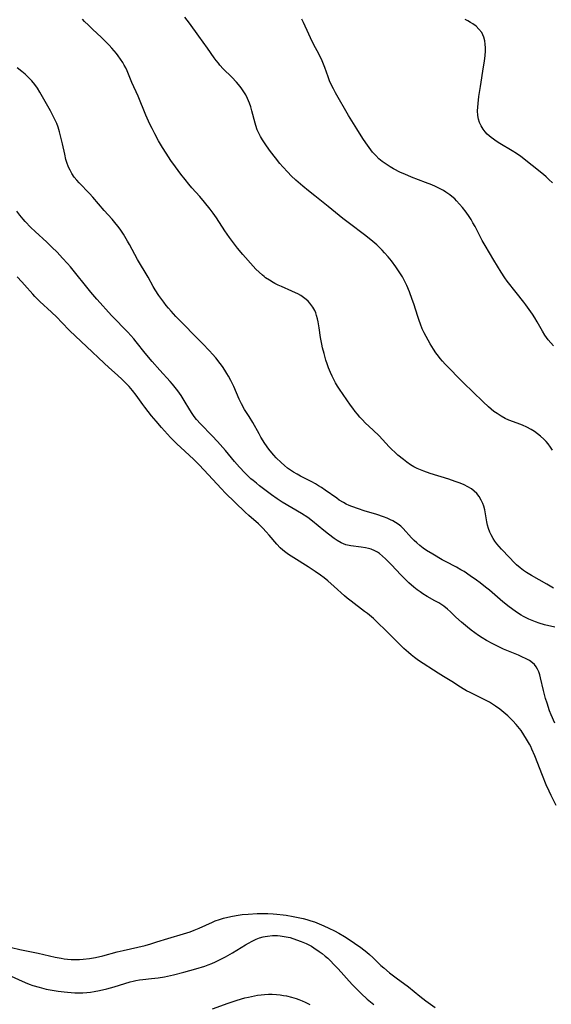
# Model space of a CAD drawing. Units: inches. Extents: x 2043446 to 2048900, y 237434 to 242891.
# Drawn here: x 2046498 to 2046597, y 238337 to 238520 of the extents above; entities that cross this region are included whole.
import ezdxf

# ---------------------------------------------------------------- set-up
doc = ezdxf.new("R2010")
doc.units = ezdxf.units.IN
doc.header["$MEASUREMENT"] = 0
doc.layers.add('c_33_T12S_R18E', color=122, linetype='Continuous')

msp = doc.modelspace()

# ---------------------------------------------------------------- linework, layer by layer
at = {"layer": 'c_33_T12S_R18E'}
for points in [[(2046597.05, 238439.8, 966), (2046596.66, 238440.39, 966), (2046596.23, 238440.96, 966), (2046595.85, 238441.42, 966), (2046595.44, 238441.85, 966), (2046594.83, 238442.42, 966), (2046594.28, 238442.85, 966), (2046593.69, 238443.26, 966), (2046593.08, 238443.64, 966), (2046592.27, 238444.1, 966), (2046591.44, 238444.49, 966), (2046590.5, 238444.86, 966), (2046588.93, 238445.42, 966), (2046588.27, 238445.72, 966), (2046587.48, 238446.14, 966), (2046586.72, 238446.62, 966), (2046586.16, 238447.02, 966), (2046585.62, 238447.45, 966), (2046585.11, 238447.88, 966), (2046584.13, 238448.8, 966), (2046582.22, 238450.68, 966), (2046580.54, 238452.29, 966), (2046579.94, 238452.88, 966), (2046577.56, 238455.31, 966), (2046577.05, 238455.85, 966), (2046576.56, 238456.41, 966), (2046576.16, 238456.89, 966), (2046575.83, 238457.32, 966), (2046575.35, 238457.96, 966), (2046574.9, 238458.63, 966), (2046574.29, 238459.62, 966), (2046573.54, 238460.95, 966), (2046573.17, 238461.68, 966), (2046572.82, 238462.43, 966), (2046572.46, 238463.29, 966), (2046572.21, 238463.98, 966), (2046571.98, 238464.68, 966), (2046571.23, 238467.07, 966), (2046570.95, 238467.89, 966), (2046570.43, 238469.28, 966), (2046569.91, 238470.47, 966), (2046569.5, 238471.32, 966), (2046569.1, 238472.07, 966), (2046568.77, 238472.66, 966), (2046568.41, 238473.23, 966), (2046567.9, 238473.98, 966), (2046567.06, 238475.1, 966), (2046566.45, 238475.84, 966), (2046565.81, 238476.56, 966), (2046565.33, 238477.06, 966), (2046564.33, 238478.03, 966), (2046563.25, 238478.97, 966), (2046562.05, 238479.93, 966), (2046559.24, 238482.01, 966), (2046558.05, 238482.94, 966), (2046555.28, 238485.21, 966), (2046552.82, 238487.16, 966), (2046551.65, 238488.1, 966), (2046550.6, 238488.97, 966), (2046549.3, 238490.09, 966), (2046548.43, 238490.91, 966), (2046547.79, 238491.56, 966), (2046546.84, 238492.61, 966), (2046546.32, 238493.23, 966), (2046545.47, 238494.26, 966), (2046544.57, 238495.45, 966), (2046543.81, 238496.52, 966), (2046543.07, 238497.63, 966), (2046542.71, 238498.23, 966), (2046542.38, 238498.84, 966), (2046542.09, 238499.47, 966), (2046541.81, 238500.25, 966), (2046541.68, 238500.71, 966), (2046541.09, 238503.02, 966), (2046540.88, 238503.74, 966), (2046540.63, 238504.45, 966), (2046540.3, 238505.29, 966), (2046539.94, 238506, 966), (2046539.61, 238506.57, 966), (2046539.25, 238507.12, 966), (2046538.92, 238507.55, 966), (2046538.26, 238508.33, 966), (2046537.35, 238509.28, 966), (2046535.78, 238510.82, 966), (2046535.14, 238511.51, 966), (2046534.85, 238511.87, 966), (2046534.45, 238512.38, 966), (2046534.07, 238512.9, 966), (2046532.86, 238514.66, 966), (2046531.2, 238516.91, 966), (2046529.49, 238519.32, 966), (2046529.04, 238519.92, 966), (2046528.62, 238520.43, 966)], [(2046597.22, 238414.1, 964), (2046596, 238414.87, 964), (2046593.14, 238416.48, 964), (2046592.24, 238417.02, 964), (2046591.64, 238417.42, 964), (2046591.03, 238417.87, 964), (2046590.34, 238418.46, 964), (2046589.91, 238418.87, 964), (2046589.04, 238419.79, 964), (2046587.57, 238421.4, 964), (2046586.7, 238422.38, 964), (2046586.32, 238422.87, 964), (2046585.98, 238423.37, 964), (2046585.62, 238424.02, 964), (2046585.39, 238424.53, 964), (2046585.15, 238425.23, 964), (2046584.98, 238425.85, 964), (2046584.85, 238426.47, 964), (2046584.43, 238428.68, 964), (2046584.24, 238429.39, 964), (2046584.07, 238429.9, 964), (2046583.8, 238430.51, 964), (2046583.4, 238431.18, 964), (2046582.94, 238431.75, 964), (2046582.5, 238432.18, 964), (2046581.95, 238432.61, 964), (2046581.31, 238433, 964), (2046580.61, 238433.34, 964), (2046579.88, 238433.64, 964), (2046578.92, 238434, 964), (2046577.73, 238434.4, 964), (2046574.26, 238435.48, 964), (2046573.08, 238435.89, 964), (2046572.45, 238436.13, 964), (2046571.85, 238436.4, 964), (2046571.26, 238436.7, 964), (2046570.64, 238437.08, 964), (2046569.95, 238437.55, 964), (2046569.29, 238438.06, 964), (2046568.27, 238438.91, 964), (2046567.68, 238439.43, 964), (2046567.14, 238439.96, 964), (2046566.67, 238440.46, 964), (2046564.77, 238442.5, 964), (2046563.69, 238443.56, 964), (2046562.2, 238444.93, 964), (2046561.67, 238445.45, 964), (2046561.18, 238445.97, 964), (2046560.73, 238446.49, 964), (2046560.29, 238447.03, 964), (2046559.86, 238447.61, 964), (2046559.45, 238448.19, 964), (2046557.43, 238451.17, 964), (2046557.05, 238451.76, 964), (2046556.68, 238452.36, 964), (2046556.35, 238452.97, 964), (2046556.03, 238453.58, 964), (2046555.71, 238454.3, 964), (2046555.38, 238455.12, 964), (2046555.12, 238455.86, 964), (2046554.88, 238456.6, 964), (2046554.54, 238457.79, 964), (2046554.25, 238458.9, 964), (2046554.1, 238459.58, 964), (2046553.87, 238460.82, 964), (2046553.61, 238462.6, 964), (2046553.42, 238463.71, 964), (2046553.31, 238464.27, 964), (2046553.14, 238464.91, 964), (2046552.98, 238465.37, 964), (2046552.8, 238465.83, 964), (2046552.44, 238466.47, 964), (2046551.91, 238467.18, 964), (2046551.57, 238467.54, 964), (2046551.19, 238467.88, 964), (2046550.7, 238468.25, 964), (2046550.18, 238468.59, 964), (2046549.64, 238468.9, 964), (2046549.2, 238469.12, 964), (2046548.56, 238469.42, 964), (2046546.58, 238470.27, 964), (2046545.96, 238470.56, 964), (2046545.35, 238470.86, 964), (2046545.08, 238471.01, 964), (2046544.36, 238471.45, 964), (2046543.66, 238471.93, 964), (2046543.36, 238472.16, 964), (2046543.05, 238472.42, 964), (2046542.42, 238472.97, 964), (2046541.83, 238473.55, 964), (2046541.35, 238474.06, 964), (2046539.44, 238476.24, 964), (2046538.43, 238477.45, 964), (2046537.86, 238478.17, 964), (2046536.94, 238479.4, 964), (2046536.04, 238480.67, 964), (2046534.49, 238483.07, 964), (2046533.89, 238483.94, 964), (2046533.31, 238484.72, 964), (2046532.28, 238485.99, 964), (2046531.4, 238487.04, 964), (2046529.94, 238488.69, 964), (2046529.37, 238489.36, 964), (2046528.65, 238490.24, 964), (2046527.87, 238491.23, 964), (2046526.86, 238492.6, 964), (2046526.03, 238493.78, 964), (2046525.13, 238495.13, 964), (2046524.47, 238496.19, 964), (2046523.72, 238497.45, 964), (2046523.01, 238498.71, 964), (2046522.51, 238499.69, 964), (2046522.1, 238500.55, 964), (2046521.35, 238502.22, 964), (2046519.92, 238505.75, 964), (2046518.78, 238508.3, 964), (2046517.88, 238510.44, 964), (2046517.61, 238511, 964), (2046517.35, 238511.5, 964), (2046517.06, 238511.99, 964), (2046516.65, 238512.63, 964), (2046516.21, 238513.25, 964), (2046515.87, 238513.69, 964), (2046515.05, 238514.67, 964), (2046514.5, 238515.27, 964), (2046513.92, 238515.87, 964), (2046513.02, 238516.74, 964), (2046511.47, 238518.16, 964), (2046510.66, 238518.94, 964), (2046509.97, 238519.65, 964), (2046509.59, 238520.1, 964)], [(2046597.21, 238459.26, 968), (2046596.71, 238459.81, 968), (2046596.25, 238460.39, 968), (2046595.64, 238461.25, 968), (2046595.21, 238461.96, 968), (2046594.2, 238463.7, 968), (2046593.77, 238464.43, 968), (2046593.32, 238465.15, 968), (2046592.73, 238466, 968), (2046592.09, 238466.89, 968), (2046591.73, 238467.35, 968), (2046590.27, 238469.18, 968), (2046588.61, 238471.3, 968), (2046588.19, 238471.88, 968), (2046587.48, 238472.94, 968), (2046586.11, 238475.17, 968), (2046584.5, 238477.9, 968), (2046583.98, 238478.86, 968), (2046582.63, 238481.47, 968), (2046582.24, 238482.15, 968), (2046581.89, 238482.75, 968), (2046581.51, 238483.33, 968), (2046580.97, 238484.11, 968), (2046580.27, 238485.01, 968), (2046579.75, 238485.64, 968), (2046579.21, 238486.23, 968), (2046578.86, 238486.59, 968), (2046578.63, 238486.8, 968), (2046577.95, 238487.37, 968), (2046577.21, 238487.88, 968), (2046576.74, 238488.17, 968), (2046576.25, 238488.44, 968), (2046575.25, 238488.93, 968), (2046574.62, 238489.21, 968), (2046573.39, 238489.69, 968), (2046570.8, 238490.66, 968), (2046569.55, 238491.19, 968), (2046568.78, 238491.55, 968), (2046567.47, 238492.22, 968), (2046566.83, 238492.58, 968), (2046566.06, 238493.05, 968), (2046565.34, 238493.57, 968), (2046565.02, 238493.83, 968), (2046564.75, 238494.07, 968), (2046564.14, 238494.68, 968), (2046563.57, 238495.33, 968), (2046563.23, 238495.75, 968), (2046562.59, 238496.62, 968), (2046561.84, 238497.7, 968), (2046561.1, 238498.84, 968), (2046560.6, 238499.64, 968), (2046559.09, 238502.14, 968), (2046556.68, 238506.35, 968), (2046556.26, 238507.13, 968), (2046555.86, 238507.91, 968), (2046555.56, 238508.61, 968), (2046555.29, 238509.33, 968), (2046554.67, 238511.07, 968), (2046554.15, 238512.35, 968), (2046553.61, 238513.48, 968), (2046552.58, 238515.44, 968), (2046551.98, 238516.61, 968), (2046551.67, 238517.27, 968), (2046550.7, 238519.45, 968), (2046550.41, 238520.06, 968)], [(2046584.14, 238499.57, 970), (2046583.76, 238500.2, 970), (2046583.49, 238500.82, 970), (2046583.29, 238501.47, 970), (2046583.17, 238502.14, 970), (2046583.12, 238502.98, 970), (2046583.14, 238503.68, 970), (2046583.2, 238504.39, 970), (2046583.36, 238505.69, 970), (2046583.64, 238507.57, 970), (2046584.22, 238511.19, 970), (2046584.37, 238512.25, 970), (2046584.49, 238513.3, 970), (2046584.55, 238514.15, 970), (2046584.56, 238514.75, 970), (2046584.53, 238515.4, 970), (2046584.45, 238516.04, 970), (2046584.27, 238516.73, 970), (2046583.87, 238517.57, 970), (2046583.36, 238518.24, 970), (2046582.82, 238518.75, 970), (2046582.22, 238519.21, 970), (2046581.8, 238519.48, 970), (2046581.3, 238519.77, 970), (2046580.78, 238520.05, 970)], [(2046597.49, 238406.82, 962), (2046595.56, 238407.3, 962), (2046594.55, 238407.6, 962), (2046593.89, 238407.82, 962), (2046593.25, 238408.07, 962), (2046592.67, 238408.32, 962), (2046592.16, 238408.56, 962), (2046591.65, 238408.82, 962), (2046591.23, 238409.07, 962), (2046590.72, 238409.39, 962), (2046590.11, 238409.81, 962), (2046588.97, 238410.65, 962), (2046587.82, 238411.57, 962), (2046585.31, 238413.71, 962), (2046584.58, 238414.3, 962), (2046583.58, 238415.09, 962), (2046582.88, 238415.61, 962), (2046581.74, 238416.43, 962), (2046580.58, 238417.19, 962), (2046580.01, 238417.53, 962), (2046579.15, 238418.02, 962), (2046577.15, 238419.05, 962), (2046576.49, 238419.41, 962), (2046574.76, 238420.42, 962), (2046573.6, 238421.13, 962), (2046572.98, 238421.56, 962), (2046572.37, 238422.03, 962), (2046571.79, 238422.53, 962), (2046571.29, 238422.99, 962), (2046570.82, 238423.47, 962), (2046569.24, 238425.23, 962), (2046568.82, 238425.63, 962), (2046568.35, 238426.01, 962), (2046567.84, 238426.35, 962), (2046567.3, 238426.65, 962), (2046566.9, 238426.85, 962), (2046566.27, 238427.13, 962), (2046565.62, 238427.39, 962), (2046564.36, 238427.81, 962), (2046561.99, 238428.51, 962), (2046560.94, 238428.86, 962), (2046559.71, 238429.31, 962), (2046559.18, 238429.53, 962), (2046558.67, 238429.77, 962), (2046558.12, 238430.06, 962), (2046557.37, 238430.51, 962), (2046556.88, 238430.84, 962), (2046554.71, 238432.39, 962), (2046554.05, 238432.83, 962), (2046553.5, 238433.18, 962), (2046552.94, 238433.51, 962), (2046552.24, 238433.89, 962), (2046550.15, 238434.96, 962), (2046549.5, 238435.32, 962), (2046548.86, 238435.7, 962), (2046548.29, 238436.07, 962), (2046547.73, 238436.47, 962), (2046547.14, 238436.95, 962), (2046546.52, 238437.51, 962), (2046545.64, 238438.38, 962), (2046545.21, 238438.85, 962), (2046544.8, 238439.33, 962), (2046544.27, 238440, 962), (2046543.52, 238441.06, 962), (2046542.77, 238442.24, 962), (2046542.42, 238442.84, 962), (2046541.26, 238444.95, 962), (2046540.58, 238446.11, 962), (2046539.75, 238447.41, 962), (2046539.17, 238448.43, 962), (2046538.73, 238449.33, 962), (2046537.74, 238451.64, 962), (2046537.18, 238452.78, 962), (2046536.74, 238453.59, 962), (2046536.46, 238454.06, 962), (2046536.04, 238454.74, 962), (2046535.6, 238455.4, 962), (2046535.19, 238455.96, 962), (2046534.37, 238457, 962), (2046533.75, 238457.72, 962), (2046533.23, 238458.29, 962), (2046531.88, 238459.7, 962), (2046526.97, 238464.7, 962), (2046526.05, 238465.68, 962), (2046525.55, 238466.26, 962), (2046525.15, 238466.75, 962), (2046524.68, 238467.35, 962), (2046523.76, 238468.63, 962), (2046523.07, 238469.69, 962), (2046522.72, 238470.3, 962), (2046521.76, 238472.03, 962), (2046519.8, 238475.33, 962), (2046518.32, 238478.12, 962), (2046517.96, 238478.76, 962), (2046517.19, 238480.06, 962), (2046516.59, 238480.95, 962), (2046516.14, 238481.56, 962), (2046515.61, 238482.21, 962), (2046515.06, 238482.83, 962), (2046513.59, 238484.46, 962), (2046511.47, 238486.95, 962), (2046510.85, 238487.62, 962), (2046508.95, 238489.58, 962), (2046508.51, 238490.07, 962), (2046508.04, 238490.67, 962), (2046507.6, 238491.34, 962), (2046507.27, 238491.93, 962), (2046506.98, 238492.54, 962), (2046506.67, 238493.36, 962), (2046506.49, 238493.94, 962), (2046506.25, 238494.93, 962), (2046505.84, 238496.86, 962), (2046505.49, 238498.38, 962), (2046505.3, 238499.07, 962), (2046505.01, 238499.97, 962), (2046504.76, 238500.62, 962), (2046504.49, 238501.26, 962), (2046504.19, 238501.88, 962), (2046503.61, 238503, 962), (2046501.63, 238506.5, 962), (2046501.17, 238507.24, 962), (2046500.71, 238507.89, 962), (2046500.12, 238508.6, 962), (2046499.47, 238509.27, 962), (2046498.9, 238509.81, 962), (2046498.3, 238510.33, 962), (2046497.41, 238511.03, 962)], [(2046597.04, 238489.58, 970), (2046596.38, 238490.25, 970), (2046595.88, 238490.7, 970), (2046595.36, 238491.14, 970), (2046591.13, 238494.49, 970), (2046590.34, 238495.06, 970), (2046589.55, 238495.56, 970), (2046587.27, 238496.93, 970), (2046586.56, 238497.38, 970), (2046586.07, 238497.71, 970), (2046585.61, 238498.06, 970), (2046585.25, 238498.36, 970), (2046584.91, 238498.67, 970), (2046584.51, 238499.1, 970), (2046584.14, 238499.57, 970)], [(2046597.48, 238388.99, 960), (2046596.81, 238390.52, 960), (2046596.51, 238391.28, 960), (2046596.03, 238392.67, 960), (2046595.76, 238393.59, 960), (2046595.38, 238395.06, 960), (2046594.83, 238397.38, 960), (2046594.67, 238397.96, 960), (2046594.5, 238398.51, 960), (2046594.28, 238399.03, 960), (2046594.03, 238399.45, 960), (2046593.69, 238399.87, 960), (2046593.31, 238400.21, 960), (2046592.75, 238400.61, 960), (2046592.13, 238400.95, 960), (2046591.34, 238401.33, 960), (2046590.71, 238401.61, 960), (2046587.92, 238402.77, 960), (2046586.68, 238403.36, 960), (2046585.94, 238403.74, 960), (2046584.78, 238404.38, 960), (2046583.98, 238404.86, 960), (2046583.29, 238405.31, 960), (2046582.61, 238405.78, 960), (2046581.89, 238406.31, 960), (2046581.25, 238406.82, 960), (2046580.12, 238407.77, 960), (2046579.07, 238408.73, 960), (2046578.06, 238409.69, 960), (2046577.52, 238410.19, 960), (2046576.81, 238410.77, 960), (2046575.89, 238411.38, 960), (2046575.17, 238411.78, 960), (2046573.71, 238412.56, 960), (2046572.92, 238413.05, 960), (2046572.4, 238413.41, 960), (2046571.88, 238413.79, 960), (2046571.23, 238414.32, 960), (2046570.3, 238415.13, 960), (2046569.44, 238415.98, 960), (2046568.82, 238416.61, 960), (2046567.07, 238418.48, 960), (2046565.99, 238419.58, 960), (2046565.43, 238420.09, 960), (2046564.86, 238420.55, 960), (2046564.45, 238420.82, 960), (2046563.97, 238421.09, 960), (2046563.29, 238421.36, 960), (2046562.77, 238421.51, 960), (2046562.24, 238421.64, 960), (2046561.43, 238421.77, 960), (2046559.5, 238422, 960), (2046558.92, 238422.12, 960), (2046558.6, 238422.21, 960), (2046557.72, 238422.57, 960), (2046556.95, 238423.01, 960), (2046556.44, 238423.35, 960), (2046555.34, 238424.16, 960), (2046554.49, 238424.84, 960), (2046552.38, 238426.61, 960), (2046551.49, 238427.27, 960), (2046550.36, 238428.01, 960), (2046546.76, 238430.13, 960), (2046545.83, 238430.74, 960), (2046544.75, 238431.5, 960), (2046542.53, 238433.16, 960), (2046541.93, 238433.64, 960), (2046541.34, 238434.13, 960), (2046540.92, 238434.49, 960), (2046539.81, 238435.56, 960), (2046538.76, 238436.66, 960), (2046537.86, 238437.68, 960), (2046536.17, 238439.72, 960), (2046534.71, 238441.42, 960), (2046533.72, 238442.49, 960), (2046531.55, 238444.72, 960), (2046530.8, 238445.54, 960), (2046530.38, 238446.07, 960), (2046529.98, 238446.63, 960), (2046529.52, 238447.34, 960), (2046528.5, 238449.06, 960), (2046527.91, 238450.02, 960), (2046527.32, 238450.89, 960), (2046526.83, 238451.51, 960), (2046526.32, 238452.12, 960), (2046525.87, 238452.63, 960), (2046523.95, 238454.72, 960), (2046522.52, 238456.34, 960), (2046521.22, 238457.9, 960), (2046519.58, 238459.99, 960), (2046519.13, 238460.53, 960), (2046517.99, 238461.78, 960), (2046515.05, 238464.81, 960), (2046514.4, 238465.5, 960), (2046512.83, 238467.24, 960), (2046512.21, 238467.95, 960), (2046511.12, 238469.23, 960), (2046507.31, 238473.95, 960), (2046506.79, 238474.57, 960), (2046505.86, 238475.6, 960), (2046504.84, 238476.68, 960), (2046503.88, 238477.64, 960), (2046502.91, 238478.56, 960), (2046500.73, 238480.52, 960), (2046499.94, 238481.29, 960), (2046498.88, 238482.42, 960), (2046498.52, 238482.83, 960), (2046497.89, 238483.6, 960), (2046497.34, 238484.35, 960)], [(2046597.76, 238373.61, 958), (2046596.8, 238375.49, 958), (2046596.4, 238376.31, 958), (2046595.86, 238377.51, 958), (2046595.16, 238379.24, 958), (2046593.74, 238382.88, 958), (2046593.22, 238384.12, 958), (2046592.99, 238384.6, 958), (2046592.74, 238385.08, 958), (2046592.22, 238386.01, 958), (2046591.73, 238386.8, 958), (2046591.21, 238387.57, 958), (2046590.9, 238388, 958), (2046590.3, 238388.72, 958), (2046589.66, 238389.42, 958), (2046589.2, 238389.9, 958), (2046588.73, 238390.36, 958), (2046588.02, 238390.98, 958), (2046587.26, 238391.58, 958), (2046586.47, 238392.13, 958), (2046585.89, 238392.5, 958), (2046585.31, 238392.85, 958), (2046584.55, 238393.25, 958), (2046581.7, 238394.66, 958), (2046581.07, 238394.98, 958), (2046580.45, 238395.33, 958), (2046579.95, 238395.64, 958), (2046578.29, 238396.72, 958), (2046576.76, 238397.64, 958), (2046575.75, 238398.28, 958), (2046572.13, 238400.64, 958), (2046571.37, 238401.18, 958), (2046570.72, 238401.7, 958), (2046570.23, 238402.13, 958), (2046569.39, 238402.9, 958), (2046568.24, 238404.02, 958), (2046565.72, 238406.54, 958), (2046564.8, 238407.43, 958), (2046563.72, 238408.44, 958), (2046562.61, 238409.37, 958), (2046562.07, 238409.78, 958), (2046559.57, 238411.66, 958), (2046558.82, 238412.26, 958), (2046558.32, 238412.68, 958), (2046556.41, 238414.44, 958), (2046555.23, 238415.47, 958), (2046554.55, 238416.02, 958), (2046553.84, 238416.56, 958), (2046552.86, 238417.24, 958), (2046551.55, 238418.09, 958), (2046548.9, 238419.73, 958), (2046547.89, 238420.4, 958), (2046547.43, 238420.74, 958), (2046546.84, 238421.21, 958), (2046546.39, 238421.62, 958), (2046545.74, 238422.29, 958), (2046544.31, 238423.99, 958), (2046543.78, 238424.58, 958), (2046543.11, 238425.3, 958), (2046542.32, 238426.06, 958), (2046540.55, 238427.64, 958), (2046539.86, 238428.29, 958), (2046536.14, 238431.89, 958), (2046535.43, 238432.59, 958), (2046534.54, 238433.51, 958), (2046532.24, 238436.08, 958), (2046531.21, 238437.17, 958), (2046530.31, 238438.06, 958), (2046527.81, 238440.34, 958), (2046527.18, 238440.94, 958), (2046525.97, 238442.19, 958), (2046524.28, 238444.03, 958), (2046523.26, 238445.22, 958), (2046522.44, 238446.22, 958), (2046521.19, 238447.79, 958), (2046520.81, 238448.29, 958), (2046519.53, 238450.06, 958), (2046518.87, 238450.9, 958), (2046518.24, 238451.64, 958), (2046517.57, 238452.35, 958), (2046516.93, 238452.99, 958), (2046516.08, 238453.8, 958), (2046514.45, 238455.23, 958), (2046513.59, 238456, 958), (2046510.33, 238459.13, 958), (2046508.26, 238461.03, 958), (2046507.17, 238462.1, 958), (2046505.73, 238463.6, 958), (2046504.8, 238464.55, 958), (2046503.77, 238465.52, 958), (2046501.62, 238467.52, 958), (2046500.71, 238468.44, 958), (2046500.32, 238468.85, 958), (2046498.77, 238470.63, 958), (2046498.28, 238471.17, 958), (2046497.41, 238472.09, 958)], [(2046496.38, 238347.21, 958), (2046497.89, 238346.83, 958), (2046498.85, 238346.63, 958), (2046501.33, 238346.15, 958), (2046504.48, 238345.39, 958), (2046505.6, 238345.17, 958), (2046506.17, 238345.08, 958), (2046506.8, 238345.01, 958), (2046507.44, 238344.96, 958), (2046508.14, 238344.94, 958), (2046509.02, 238344.96, 958), (2046509.7, 238345, 958), (2046510.9, 238345.14, 958), (2046511.98, 238345.32, 958), (2046513.36, 238345.63, 958), (2046516.02, 238346.35, 958), (2046517.14, 238346.64, 958), (2046521.21, 238347.55, 958), (2046522.31, 238347.85, 958), (2046523.43, 238348.21, 958), (2046525.44, 238348.89, 958), (2046528.36, 238349.73, 958), (2046529.58, 238350.12, 958), (2046530.34, 238350.4, 958), (2046531.26, 238350.77, 958), (2046533.77, 238351.92, 958), (2046534.27, 238352.13, 958), (2046535.05, 238352.41, 958), (2046535.82, 238352.65, 958), (2046536.6, 238352.85, 958), (2046537.47, 238353.04, 958), (2046538.56, 238353.22, 958), (2046539.28, 238353.31, 958), (2046540.43, 238353.42, 958), (2046542.08, 238353.51, 958), (2046543.41, 238353.52, 958), (2046544.08, 238353.51, 958), (2046545.08, 238353.46, 958), (2046545.73, 238353.41, 958), (2046546.93, 238353.27, 958), (2046547.47, 238353.19, 958), (2046548.79, 238352.95, 958), (2046550.61, 238352.56, 958), (2046551.35, 238352.38, 958), (2046552.09, 238352.17, 958), (2046552.76, 238351.95, 958), (2046553.64, 238351.61, 958), (2046554.5, 238351.24, 958), (2046555.43, 238350.8, 958), (2046556.5, 238350.26, 958), (2046557.3, 238349.83, 958), (2046558.34, 238349.23, 958), (2046559.38, 238348.56, 958), (2046560.19, 238348.01, 958), (2046561.35, 238347.18, 958), (2046562.48, 238346.32, 958), (2046562.99, 238345.88, 958), (2046563.58, 238345.34, 958), (2046565.11, 238343.86, 958), (2046565.64, 238343.39, 958), (2046566.72, 238342.49, 958), (2046567.94, 238341.54, 958), (2046570.24, 238339.83, 958), (2046572.37, 238338.12, 958), (2046573.49, 238337.24, 958), (2046575.22, 238335.98, 958)], [(2046491.14, 238344.14, 960), (2046498.88, 238340.68, 960), (2046499.63, 238340.38, 960), (2046500.35, 238340.12, 960), (2046501.47, 238339.78, 960), (2046502.8, 238339.45, 960), (2046503.54, 238339.29, 960), (2046505.02, 238339.04, 960), (2046506.14, 238338.9, 960), (2046506.77, 238338.84, 960), (2046508.14, 238338.76, 960), (2046508.93, 238338.74, 960), (2046509.65, 238338.76, 960), (2046510.37, 238338.8, 960), (2046511.06, 238338.87, 960), (2046511.75, 238338.97, 960), (2046512.73, 238339.16, 960), (2046514.08, 238339.48, 960), (2046515.46, 238339.86, 960), (2046518.42, 238340.78, 960), (2046518.97, 238340.92, 960), (2046519.52, 238341.04, 960), (2046520.16, 238341.14, 960), (2046520.8, 238341.22, 960), (2046522.44, 238341.39, 960), (2046523.63, 238341.54, 960), (2046524.8, 238341.73, 960), (2046526.51, 238342.1, 960), (2046528.42, 238342.57, 960), (2046530.67, 238343.19, 960), (2046532.32, 238343.72, 960), (2046532.98, 238343.95, 960), (2046533.62, 238344.21, 960), (2046534.33, 238344.52, 960), (2046534.95, 238344.82, 960), (2046536.18, 238345.47, 960), (2046537.5, 238346.22, 960), (2046539.9, 238347.69, 960), (2046540.48, 238348.02, 960), (2046541.15, 238348.37, 960), (2046541.92, 238348.74, 960), (2046542.54, 238348.97, 960), (2046543.17, 238349.15, 960), (2046543.56, 238349.24, 960), (2046544.01, 238349.31, 960), (2046544.95, 238349.4, 960), (2046545.89, 238349.4, 960), (2046546.39, 238349.36, 960), (2046546.76, 238349.32, 960), (2046547.5, 238349.19, 960), (2046548.23, 238349.02, 960), (2046549.42, 238348.64, 960), (2046550.25, 238348.33, 960), (2046551.17, 238347.94, 960), (2046551.69, 238347.68, 960), (2046552.19, 238347.41, 960), (2046552.63, 238347.14, 960), (2046553.61, 238346.47, 960), (2046554.15, 238346.07, 960), (2046554.76, 238345.57, 960), (2046555.21, 238345.17, 960), (2046555.76, 238344.65, 960), (2046556.3, 238344.11, 960), (2046557.15, 238343.2, 960), (2046559.75, 238340.31, 960), (2046560.63, 238339.4, 960), (2046561.45, 238338.61, 960), (2046562.58, 238337.58, 960), (2046563.77, 238336.57, 960)], [(2046533.79, 238335.79, 962), (2046536.66, 238336.8, 962), (2046538.35, 238337.37, 962), (2046539.77, 238337.78, 962), (2046540.46, 238337.96, 962), (2046541.61, 238338.21, 962), (2046542.14, 238338.3, 962), (2046542.8, 238338.39, 962), (2046543.45, 238338.45, 962), (2046544.16, 238338.47, 962), (2046544.87, 238338.47, 962), (2046545.69, 238338.42, 962), (2046546.39, 238338.35, 962), (2046546.97, 238338.27, 962), (2046547.55, 238338.16, 962), (2046548.46, 238337.95, 962), (2046549.31, 238337.69, 962), (2046549.85, 238337.5, 962), (2046550.43, 238337.27, 962), (2046551.01, 238337.02, 962), (2046551.87, 238336.59, 962)]]:
    msp.add_polyline3d(points, dxfattribs=at)

doc.saveas('drawing.dxf')
